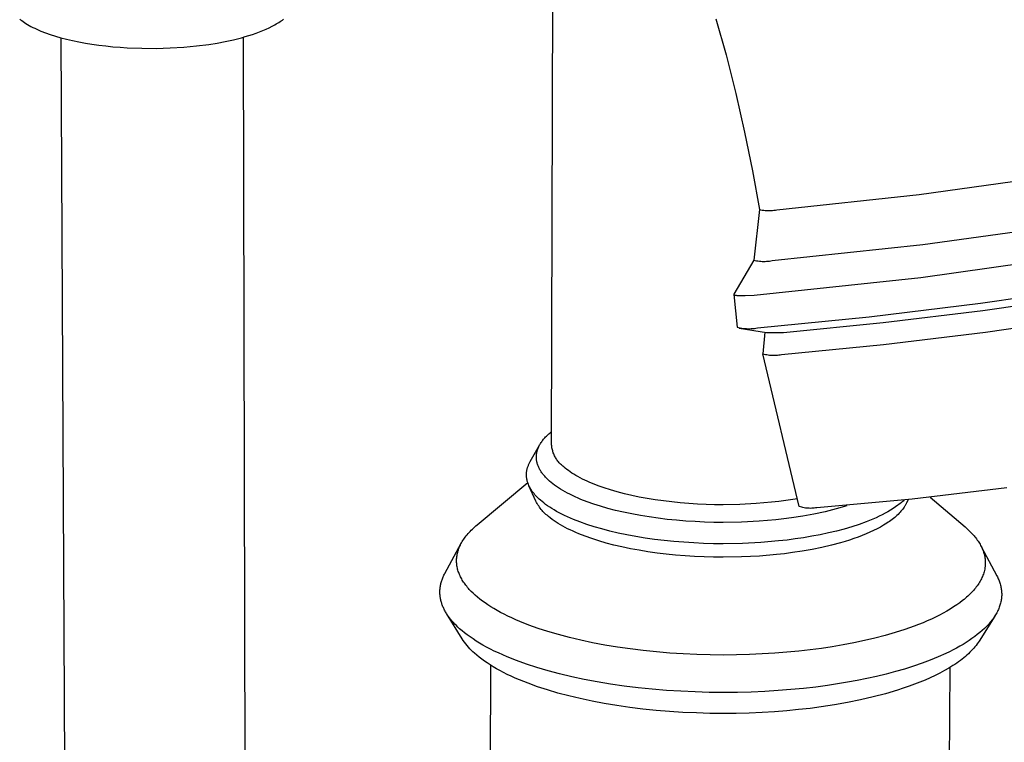
# Model space of a CAD drawing. Units: millimetres. Extents: x -434 to 401, y -957 to 1023.
# Drawn here: x -259 to -183, y -388 to -333 of the extents above; entities that cross this region are included whole.
import ezdxf

# ---------------------------------------------------------------- set-up
doc = ezdxf.new("R2010")
doc.units = ezdxf.units.MM
doc.header["$MEASUREMENT"] = 0
doc.layers.add('Default', color=7, linetype='Continuous', true_color=0x000000)

msp = doc.modelspace()

# ---------------------------------------------------------------- linework, layer by layer
at = {"layer": 'Default', "color": 7, "true_color": 0xffffff}
for p, q in [((-218.143, -365.534), (-218.037, -324.896)), ((-258.843, -332.952), (-258.786, -332.99)), ((-258.786, -332.99), (-258.689, -333.064)), ((-238.831, -333.076), (-238.745, -333.015)), ((-238.745, -333.015), (-238.663, -332.952)), ((-205.576, -332.921), (-204.795, -335.69)), ((-258.689, -333.064), (-258.585, -333.138)), ((-258.585, -333.138), (-258.476, -333.212)), ((-258.476, -333.212), (-258.361, -333.286)), ((-258.361, -333.286), (-258.239, -333.359)), ((-258.239, -333.359), (-258.112, -333.432)), ((-258.112, -333.432), (-257.978, -333.505)), ((-257.978, -333.505), (-257.838, -333.577)), ((-257.838, -333.577), (-257.692, -333.648)), ((-257.692, -333.648), (-257.54, -333.719)), ((-257.54, -333.719), (-257.382, -333.789)), ((-240.225, -333.818), (-239.979, -333.712)), ((-239.979, -333.712), (-239.744, -333.603)), ((-239.744, -333.603), (-239.52, -333.491)), ((-239.52, -333.491), (-239.307, -333.376)), ((-239.307, -333.376), (-239.206, -333.318)), ((-239.206, -333.318), (-239.107, -333.258)), ((-239.107, -333.258), (-239.012, -333.198)), ((-239.012, -333.198), (-238.92, -333.138)), ((-238.92, -333.138), (-238.831, -333.076)), ((-257.382, -333.789), (-257.217, -333.858)), ((-257.217, -333.858), (-256.87, -333.993)), ((-256.87, -333.993), (-256.499, -334.124)), ((-256.499, -334.124), (-256.104, -334.249)), ((-256.104, -334.249), (-255.687, -334.369)), ((-255.696, -334.367), (-255.192, -430.433)), ((-255.687, -334.369), (-255.249, -334.483)), ((-255.249, -334.483), (-254.791, -334.59)), ((-243.108, -334.657), (-242.487, -334.522)), ((-242.487, -334.522), (-241.882, -334.371)), ((-241.882, -334.371), (-241.588, -334.288)), ((-241.487, -430.384), (-241.711, -334.323)), ((-241.588, -334.288), (-241.3, -334.202)), ((-241.3, -334.202), (-241.019, -334.112)), ((-241.019, -334.112), (-240.746, -334.017)), ((-240.746, -334.017), (-240.481, -333.919)), ((-240.481, -333.919), (-240.225, -333.818)), ((-254.791, -334.59), (-254.314, -334.689)), ((-254.314, -334.689), (-253.82, -334.78)), ((-253.82, -334.78), (-253.31, -334.863)), ((-253.31, -334.863), (-252.788, -334.937)), ((-252.788, -334.937), (-252.255, -335.001)), ((-252.255, -335.001), (-251.713, -335.057)), ((-251.713, -335.057), (-251.164, -335.102)), ((-251.164, -335.102), (-250.611, -335.138)), ((-250.611, -335.138), (-249.5, -335.181)), ((-249.5, -335.181), (-248.399, -335.186)), ((-248.399, -335.186), (-247.323, -335.155)), ((-247.323, -335.155), (-246.287, -335.091)), ((-246.287, -335.091), (-245.302, -334.997)), ((-245.302, -334.997), (-244.378, -334.878)), ((-244.378, -334.878), (-243.74, -334.776)), ((-243.74, -334.776), (-243.108, -334.657)), ((-204.795, -335.69), (-204.047, -338.635)), ((-204.047, -338.635), (-203.372, -341.598)), ((-203.372, -341.598), (-202.772, -344.555)), ((-202.772, -344.555), (-202.241, -347.524)), ((-190.006, -346.363), (-179.149, -344.845)), ((-200.904, -347.545), (-190.006, -346.363)), ((-202.242, -347.524), (-202.672, -351.396)), ((-202.241, -347.524), (-202.131, -347.546)), ((-202.131, -347.546), (-202.021, -347.564)), ((-202.021, -347.564), (-201.909, -347.578)), ((-201.909, -347.578), (-201.798, -347.589)), ((-201.798, -347.589), (-201.686, -347.596)), ((-201.686, -347.596), (-201.574, -347.6)), ((-201.574, -347.6), (-201.462, -347.6)), ((-201.462, -347.6), (-201.35, -347.596)), ((-201.35, -347.596), (-201.238, -347.589)), ((-201.238, -347.589), (-201.126, -347.578)), ((-201.126, -347.578), (-201.015, -347.563)), ((-201.015, -347.563), (-200.904, -347.545)), ((-189.736, -350.205), (-178.259, -348.598)), ((-201.26, -351.436), (-189.736, -350.205)), ((-189.887, -352.726), (-177.179, -350.946)), ((-202.672, -351.392), (-204.202, -354.008)), ((-202.672, -351.396), (-202.565, -351.421)), ((-202.565, -351.421), (-202.458, -351.443)), ((-202.458, -351.443), (-202.35, -351.46)), ((-202.35, -351.46), (-202.241, -351.475)), ((-202.241, -351.475), (-202.132, -351.485)), ((-202.132, -351.485), (-202.023, -351.492)), ((-202.023, -351.492), (-201.913, -351.495)), ((-201.913, -351.495), (-201.804, -351.494)), ((-201.804, -351.494), (-201.694, -351.49)), ((-201.694, -351.49), (-201.585, -351.482)), ((-201.585, -351.482), (-201.476, -351.47)), ((-201.476, -351.47), (-201.368, -351.455)), ((-201.368, -351.455), (-201.26, -351.436)), ((-202.649, -354.074), (-189.887, -352.726)), ((-204.205, -354.016), (-204.206, -354.017)), ((-204.206, -354.017), (-204.206, -354.018)), ((-204.206, -354.018), (-204.206, -354.02)), ((-204.206, -354.02), (-204.206, -354.021)), ((-204.206, -354.021), (-204.206, -354.022)), ((-204.206, -354.022), (-204.206, -354.023)), ((-204.206, -354.023), (-204.206, -354.024)), ((-204.206, -354.024), (-204.206, -354.025)), ((-204.206, -354.025), (-204.206, -354.027)), ((-204.206, -354.026), (-203.948, -356.53)), ((-204.206, -354.027), (-204.206, -354.028)), ((-204.206, -354.028), (-204.206, -354.029)), ((-204.206, -354.029), (-204.206, -354.03)), ((-204.206, -354.03), (-204.205, -354.031)), ((-204.204, -354.013), (-204.205, -354.015)), ((-204.205, -354.015), (-204.205, -354.016)), ((-204.205, -354.031), (-204.205, -354.032)), ((-204.205, -354.032), (-204.204, -354.033)), ((-204.203, -354.011), (-204.204, -354.012)), ((-204.204, -354.012), (-204.204, -354.013)), ((-204.204, -354.033), (-204.204, -354.034)), ((-204.204, -354.034), (-204.203, -354.036)), ((-204.202, -354.01), (-204.203, -354.011)), ((-204.203, -354.036), (-204.203, -354.037)), ((-204.203, -354.037), (-204.202, -354.038)), ((-204.202, -354.008), (-204.202, -354.01)), ((-204.202, -354.038), (-204.201, -354.039)), ((-204.201, -354.039), (-204.2, -354.04)), ((-204.2, -354.04), (-204.2, -354.041)), ((-204.2, -354.041), (-204.199, -354.042)), ((-204.199, -354.042), (-204.198, -354.043)), ((-204.198, -354.043), (-204.197, -354.044)), ((-204.197, -354.044), (-204.195, -354.045)), ((-204.195, -354.045), (-204.194, -354.046)), ((-204.194, -354.046), (-204.193, -354.047)), ((-204.193, -354.047), (-204.192, -354.048)), ((-204.192, -354.048), (-204.19, -354.049)), ((-204.19, -354.049), (-204.189, -354.05)), ((-204.189, -354.05), (-204.188, -354.051)), ((-204.188, -354.051), (-204.186, -354.052)), ((-204.186, -354.052), (-204.184, -354.053)), ((-204.184, -354.053), (-204.183, -354.054)), ((-204.183, -354.054), (-204.181, -354.055)), ((-204.181, -354.055), (-204.178, -354.056)), ((-204.178, -354.056), (-204.174, -354.058)), ((-204.174, -354.058), (-204.17, -354.06)), ((-204.17, -354.06), (-204.166, -354.062)), ((-204.166, -354.062), (-204.161, -354.063)), ((-204.161, -354.063), (-204.157, -354.065)), ((-204.157, -354.065), (-204.152, -354.067)), ((-204.152, -354.067), (-204.147, -354.068)), ((-204.147, -354.068), (-204.141, -354.07)), ((-204.141, -354.07), (-204.13, -354.073)), ((-204.13, -354.073), (-204.118, -354.076)), ((-204.118, -354.076), (-204.104, -354.079)), ((-204.104, -354.079), (-204.09, -354.081)), ((-204.09, -354.081), (-204.075, -354.084)), ((-204.075, -354.084), (-204.043, -354.088)), ((-204.043, -354.088), (-204.007, -354.092)), ((-204.007, -354.092), (-203.968, -354.096)), ((-203.968, -354.096), (-203.925, -354.099)), ((-203.925, -354.099), (-203.83, -354.104)), ((-203.83, -354.104), (-203.723, -354.107)), ((-203.723, -354.107), (-203.603, -354.107)), ((-203.603, -354.107), (-203.327, -354.103)), ((-203.327, -354.103), (-202.649, -354.074)), ((-185.309, -354.703), (-176.809, -353.46)), ((-193.835, -355.745), (-185.309, -354.703)), ((-185.155, -355.254), (-177.563, -354.144)), ((-192.771, -356.185), (-185.155, -355.254)), ((-202.383, -356.588), (-193.835, -355.745)), ((-200.407, -356.936), (-192.771, -356.185)), ((-184.947, -356.916), (-177.184, -355.78)), ((-203.948, -356.53), (-203.83, -356.559)), ((-203.83, -356.559), (-203.711, -356.584)), ((-203.795, -356.595), (-201.687, -356.938)), ((-203.711, -356.584), (-203.591, -356.605)), ((-203.591, -356.605), (-203.471, -356.622)), ((-203.471, -356.622), (-203.35, -356.634)), ((-203.35, -356.634), (-203.229, -356.643)), ((-203.229, -356.643), (-203.108, -356.648)), ((-203.108, -356.648), (-202.986, -356.648)), ((-202.986, -356.648), (-202.865, -356.644)), ((-202.865, -356.644), (-202.744, -356.636)), ((-202.744, -356.636), (-202.623, -356.624)), ((-202.623, -356.624), (-202.503, -356.608)), ((-202.503, -356.608), (-202.383, -356.588)), ((-201.816, -356.917), (-201.98, -358.561)), ((-201.687, -356.938), (-200.407, -356.936)), ((-192.735, -357.865), (-184.947, -356.916)), ((-200.544, -358.626), (-192.735, -357.865)), ((-201.98, -358.561), (-201.88, -358.589)), ((-199.192, -370.267), (-201.978, -358.574)), ((-201.88, -358.589), (-201.779, -358.613)), ((-201.779, -358.613), (-201.677, -358.634)), ((-201.677, -358.634), (-201.575, -358.651)), ((-200.646, -358.645), (-200.544, -358.626)), ((-201.575, -358.651), (-201.472, -358.664)), ((-201.472, -358.664), (-201.369, -358.674)), ((-201.369, -358.674), (-201.266, -358.681)), ((-201.266, -358.681), (-201.162, -358.684)), ((-201.162, -358.684), (-201.058, -358.683)), ((-201.058, -358.683), (-200.955, -358.679)), ((-200.955, -358.679), (-200.851, -358.671)), ((-200.851, -358.671), (-200.748, -358.659)), ((-200.748, -358.659), (-200.646, -358.645)), ((-218.349, -364.693), (-218.282, -364.633)), ((-218.282, -364.633), (-218.212, -364.574)), ((-218.212, -364.574), (-218.14, -364.515)), ((-218.982, -365.425), (-218.942, -365.363)), ((-218.942, -365.363), (-218.899, -365.301)), ((-218.899, -365.301), (-218.855, -365.239)), ((-218.855, -365.239), (-218.808, -365.177)), ((-218.808, -365.177), (-218.759, -365.116)), ((-218.759, -365.116), (-218.707, -365.055)), ((-218.707, -365.055), (-218.653, -364.994)), ((-218.653, -364.994), (-218.597, -364.933)), ((-218.597, -364.933), (-218.538, -364.873)), ((-218.538, -364.873), (-218.477, -364.812)), ((-218.477, -364.812), (-218.414, -364.752)), ((-218.414, -364.752), (-218.349, -364.693)), ((-219.779, -366.822), (-219.063, -365.562)), ((-219.28, -366.173), (-219.274, -366.141)), ((-219.274, -366.141), (-219.268, -366.11)), ((-219.268, -366.11), (-219.253, -366.048)), ((-219.253, -366.048), (-219.237, -365.986)), ((-219.237, -365.986), (-219.218, -365.923)), ((-219.218, -365.923), (-219.196, -365.861)), ((-219.196, -365.861), (-219.173, -365.798)), ((-219.173, -365.798), (-219.147, -365.736)), ((-219.147, -365.736), (-219.118, -365.673)), ((-219.118, -365.673), (-219.088, -365.611)), ((-219.088, -365.611), (-219.055, -365.549)), ((-219.055, -365.549), (-219.019, -365.487)), ((-219.019, -365.487), (-218.982, -365.425)), ((-218.135, -365.614), (-218.143, -365.534)), ((-218.125, -365.693), (-218.135, -365.614)), ((-218.113, -365.772), (-218.125, -365.693)), ((-218.098, -365.85), (-218.113, -365.772)), ((-218.08, -365.928), (-218.098, -365.85)), ((-218.059, -366.005), (-218.08, -365.928)), ((-218.036, -366.081), (-218.059, -366.005)), ((-218.01, -366.156), (-218.036, -366.081)), ((-217.981, -366.231), (-218.01, -366.156)), ((-219.856, -366.968), (-219.831, -366.919)), ((-219.831, -366.919), (-219.806, -366.87)), ((-219.806, -366.87), (-219.779, -366.822)), ((-219.307, -366.452), (-219.306, -366.421)), ((-219.307, -366.483), (-219.307, -366.452)), ((-219.306, -366.513), (-219.307, -366.483)), ((-219.306, -366.421), (-219.305, -366.39)), ((-219.305, -366.544), (-219.306, -366.513)), ((-219.305, -366.39), (-219.303, -366.359)), ((-219.304, -366.575), (-219.305, -366.544)), ((-219.302, -366.606), (-219.304, -366.575)), ((-219.303, -366.359), (-219.3, -366.328)), ((-219.299, -366.636), (-219.302, -366.606)), ((-219.3, -366.328), (-219.297, -366.297)), ((-219.296, -366.667), (-219.299, -366.636)), ((-219.297, -366.297), (-219.294, -366.266)), ((-219.288, -366.728), (-219.296, -366.667)), ((-219.294, -366.266), (-219.29, -366.235)), ((-219.29, -366.235), (-219.285, -366.204)), ((-219.279, -366.789), (-219.288, -366.728)), ((-219.285, -366.204), (-219.28, -366.173)), ((-219.266, -366.85), (-219.279, -366.789)), ((-219.252, -366.91), (-219.266, -366.85)), ((-219.236, -366.97), (-219.252, -366.91)), ((-217.95, -366.304), (-217.981, -366.231)), ((-217.916, -366.377), (-217.95, -366.304)), ((-217.88, -366.448), (-217.916, -366.377)), ((-217.842, -366.518), (-217.88, -366.448)), ((-217.801, -366.586), (-217.842, -366.518)), ((-217.758, -366.653), (-217.801, -366.586)), ((-217.712, -366.719), (-217.758, -366.653)), ((-217.665, -366.783), (-217.712, -366.719)), ((-217.615, -366.845), (-217.665, -366.783)), ((-217.563, -366.906), (-217.615, -366.845)), ((-217.509, -366.964), (-217.563, -366.906)), ((-220.059, -367.7), (-220.055, -367.651)), ((-220.055, -367.651), (-220.049, -367.603)), ((-220.049, -367.603), (-220.042, -367.554)), ((-220.042, -367.554), (-220.034, -367.505)), ((-220.034, -367.505), (-220.024, -367.457)), ((-220.024, -367.457), (-220.014, -367.408)), ((-220.014, -367.408), (-220.001, -367.359)), ((-220.001, -367.359), (-219.988, -367.31)), ((-219.988, -367.31), (-219.973, -367.261)), ((-219.973, -367.261), (-219.957, -367.212)), ((-219.957, -367.212), (-219.939, -367.163)), ((-219.939, -367.163), (-219.92, -367.115)), ((-219.92, -367.115), (-219.9, -367.066)), ((-219.9, -367.066), (-219.879, -367.017)), ((-219.879, -367.017), (-219.856, -366.968)), ((-219.218, -367.03), (-219.236, -366.97)), ((-219.198, -367.09), (-219.218, -367.03)), ((-219.175, -367.15), (-219.198, -367.09)), ((-219.151, -367.209), (-219.175, -367.15)), ((-219.125, -367.268), (-219.151, -367.209)), ((-219.097, -367.326), (-219.125, -367.268)), ((-219.067, -367.384), (-219.097, -367.326)), ((-219.035, -367.442), (-219.067, -367.384)), ((-219.001, -367.5), (-219.035, -367.442)), ((-218.966, -367.557), (-219.001, -367.5)), ((-218.928, -367.614), (-218.966, -367.557)), ((-218.889, -367.67), (-218.928, -367.614)), ((-218.848, -367.727), (-218.889, -367.67)), ((-217.453, -367.021), (-217.509, -366.964)), ((-217.395, -367.076), (-217.453, -367.021)), ((-217.335, -367.129), (-217.395, -367.076)), ((-217.274, -367.18), (-217.335, -367.129)), ((-217.21, -367.228), (-217.274, -367.18)), ((-217.1, -367.322), (-217.21, -367.228)), ((-216.982, -367.416), (-217.1, -367.322)), ((-216.857, -367.509), (-216.982, -367.416)), ((-216.726, -367.603), (-216.857, -367.509)), ((-216.587, -367.696), (-216.726, -367.603)), ((-223.831, -371.655), (-219.968, -368.428)), ((-220.064, -367.797), (-220.062, -367.748)), ((-220.064, -367.845), (-220.064, -367.797)), ((-220.063, -367.894), (-220.064, -367.845)), ((-220.061, -367.942), (-220.063, -367.894)), ((-220.062, -367.748), (-220.059, -367.7)), ((-220.057, -367.99), (-220.061, -367.942)), ((-220.053, -368.038), (-220.057, -367.99)), ((-220.047, -368.086), (-220.053, -368.038)), ((-220.04, -368.133), (-220.047, -368.086)), ((-220.031, -368.181), (-220.04, -368.133)), ((-220.022, -368.228), (-220.031, -368.181)), ((-220.011, -368.276), (-220.022, -368.228)), ((-219.999, -368.323), (-220.011, -368.276)), ((-219.986, -368.37), (-219.999, -368.323)), ((-219.971, -368.417), (-219.986, -368.37)), ((-219.956, -368.464), (-219.971, -368.417)), ((-218.806, -367.782), (-218.848, -367.727)), ((-218.762, -367.838), (-218.806, -367.782)), ((-218.716, -367.893), (-218.762, -367.838)), ((-218.668, -367.947), (-218.716, -367.893)), ((-218.619, -368.001), (-218.668, -367.947)), ((-218.569, -368.055), (-218.619, -368.001)), ((-218.517, -368.108), (-218.569, -368.055)), ((-218.463, -368.161), (-218.517, -368.108)), ((-218.408, -368.214), (-218.463, -368.161)), ((-218.294, -368.317), (-218.408, -368.214)), ((-218.174, -368.42), (-218.294, -368.317)), ((-218.046, -368.522), (-218.174, -368.42)), ((-216.44, -367.788), (-216.587, -367.696)), ((-216.287, -367.881), (-216.44, -367.788)), ((-216.125, -367.972), (-216.287, -367.881)), ((-215.957, -368.063), (-216.125, -367.972)), ((-215.781, -368.154), (-215.957, -368.063)), ((-215.598, -368.243), (-215.781, -368.154)), ((-215.407, -368.332), (-215.598, -368.243)), ((-215.209, -368.419), (-215.407, -368.332)), ((-215.004, -368.505), (-215.209, -368.419)), ((-219.939, -368.511), (-219.956, -368.464)), ((-219.921, -368.557), (-219.939, -368.511)), ((-219.902, -368.603), (-219.921, -368.557)), ((-219.882, -368.65), (-219.902, -368.603)), ((-219.86, -368.695), (-219.882, -368.65)), ((-219.339, -369.849), (-219.871, -368.674)), ((-219.838, -368.741), (-219.86, -368.695)), ((-219.815, -368.787), (-219.838, -368.741)), ((-219.79, -368.832), (-219.815, -368.787)), ((-219.764, -368.878), (-219.79, -368.832)), ((-219.738, -368.923), (-219.764, -368.878)), ((-219.71, -368.967), (-219.738, -368.923)), ((-219.681, -369.012), (-219.71, -368.967)), ((-219.651, -369.056), (-219.681, -369.012)), ((-219.62, -369.101), (-219.651, -369.056)), ((-219.556, -369.188), (-219.62, -369.101)), ((-217.91, -368.624), (-218.046, -368.522)), ((-217.767, -368.726), (-217.91, -368.624)), ((-217.615, -368.827), (-217.767, -368.726)), ((-217.456, -368.928), (-217.615, -368.827)), ((-217.289, -369.029), (-217.456, -368.928)), ((-217.113, -369.129), (-217.289, -369.029)), ((-216.93, -369.228), (-217.113, -369.129)), ((-214.572, -368.674), (-215.004, -368.505)), ((-214.112, -368.837), (-214.572, -368.674)), ((-213.625, -368.993), (-214.112, -368.837)), ((-213.112, -369.141), (-213.625, -368.993)), ((-212.574, -369.281), (-213.112, -369.141)), ((-183.299, -368.827), (-190.561, -369.693)), ((-219.487, -369.275), (-219.556, -369.188)), ((-219.415, -369.361), (-219.487, -369.275)), ((-219.338, -369.446), (-219.415, -369.361)), ((-219.291, -369.944), (-219.339, -369.849)), ((-219.259, -369.53), (-219.338, -369.446)), ((-219.176, -369.613), (-219.259, -369.53)), ((-219.089, -369.695), (-219.176, -369.613)), ((-218.999, -369.776), (-219.089, -369.695)), ((-218.873, -369.884), (-218.999, -369.776)), ((-218.738, -369.991), (-218.873, -369.884)), ((-216.738, -369.327), (-216.93, -369.228)), ((-216.539, -369.425), (-216.738, -369.327)), ((-216.331, -369.521), (-216.539, -369.425)), ((-216.116, -369.617), (-216.331, -369.521)), ((-215.892, -369.711), (-216.116, -369.617)), ((-215.422, -369.895), (-215.892, -369.711)), ((-214.921, -370.072), (-215.422, -369.895)), ((-212.014, -369.412), (-212.574, -369.281)), ((-211.433, -369.533), (-212.014, -369.412)), ((-210.834, -369.644), (-211.433, -369.533)), ((-210.218, -369.745), (-210.834, -369.644)), ((-209.588, -369.834), (-210.218, -369.745)), ((-208.947, -369.911), (-209.588, -369.834)), ((-208.298, -369.977), (-208.947, -369.911)), ((-200.755, -369.877), (-201.318, -369.94)), ((-200.21, -369.807), (-200.755, -369.877)), ((-199.334, -369.671), (-200.21, -369.807)), ((-190.561, -369.693), (-197.845, -370.357)), ((-191.322, -369.906), (-191.399, -369.971)), ((-191.248, -369.841), (-191.322, -369.906)), ((-191.176, -369.775), (-191.248, -369.841)), ((-190.868, -369.741), (-190.979, -369.979)), ((-189.18, -369.547), (-186.504, -371.827)), ((-219.239, -370.038), (-219.291, -369.944)), ((-219.185, -370.129), (-219.239, -370.038)), ((-219.127, -370.219), (-219.185, -370.129)), ((-219.067, -370.307), (-219.127, -370.219)), ((-219.004, -370.393), (-219.067, -370.307)), ((-218.938, -370.477), (-219.004, -370.393)), ((-218.87, -370.559), (-218.938, -370.477)), ((-218.799, -370.638), (-218.87, -370.559)), ((-218.725, -370.715), (-218.799, -370.638)), ((-218.595, -370.099), (-218.738, -369.991)), ((-218.444, -370.207), (-218.595, -370.099)), ((-218.285, -370.314), (-218.444, -370.207)), ((-218.117, -370.42), (-218.285, -370.314)), ((-217.941, -370.527), (-218.117, -370.42)), ((-217.756, -370.632), (-217.941, -370.527)), ((-217.563, -370.737), (-217.756, -370.632)), ((-214.39, -370.242), (-214.921, -370.072)), ((-213.831, -370.404), (-214.39, -370.242)), ((-213.246, -370.557), (-213.831, -370.404)), ((-212.635, -370.7), (-213.246, -370.557)), ((-207.642, -370.03), (-208.298, -369.977)), ((-206.984, -370.072), (-207.642, -370.03)), ((-206.324, -370.101), (-206.984, -370.072)), ((-205.667, -370.119), (-206.324, -370.101)), ((-205.015, -370.125), (-205.667, -370.119)), ((-203.733, -370.104), (-205.015, -370.125)), ((-202.496, -370.041), (-203.733, -370.104)), ((-201.318, -369.94), (-202.496, -370.041)), ((-199.099, -370.295), (-199.192, -370.267)), ((-199.005, -370.32), (-199.099, -370.295)), ((-198.91, -370.342), (-199.005, -370.32)), ((-198.814, -370.36), (-198.91, -370.342)), ((-198.718, -370.375), (-198.814, -370.36)), ((-198.621, -370.386), (-198.718, -370.375)), ((-198.524, -370.394), (-198.621, -370.386)), ((-198.427, -370.399), (-198.524, -370.394)), ((-198.329, -370.4), (-198.427, -370.399)), ((-198.232, -370.398), (-198.329, -370.4)), ((-198.135, -370.393), (-198.232, -370.398)), ((-198.038, -370.384), (-198.135, -370.393)), ((-197.215, -370.661), (-198.062, -370.846)), ((-197.941, -370.372), (-198.038, -370.384)), ((-197.845, -370.357), (-197.941, -370.372)), ((-196.374, -370.448), (-197.215, -370.661)), ((-195.54, -370.207), (-196.374, -370.448)), ((-192.407, -370.657), (-192.62, -370.775)), ((-192.203, -370.537), (-192.407, -370.657)), ((-192.007, -370.414), (-192.203, -370.537)), ((-191.821, -370.29), (-192.007, -370.414)), ((-191.645, -370.164), (-191.821, -370.29)), ((-191.561, -370.1), (-191.645, -370.164)), ((-191.479, -370.036), (-191.561, -370.1)), ((-191.399, -369.971), (-191.479, -370.036)), ((-191.405, -370.624), (-191.476, -370.703)), ((-191.338, -370.544), (-191.405, -370.624)), ((-191.275, -370.464), (-191.338, -370.544)), ((-191.216, -370.384), (-191.275, -370.464)), ((-191.161, -370.303), (-191.216, -370.384)), ((-191.135, -370.263), (-191.161, -370.303)), ((-191.11, -370.223), (-191.135, -370.263)), ((-191.085, -370.182), (-191.11, -370.223)), ((-191.062, -370.142), (-191.085, -370.182)), ((-191.04, -370.101), (-191.062, -370.142)), ((-191.019, -370.061), (-191.04, -370.101)), ((-190.998, -370.02), (-191.019, -370.061)), ((-190.979, -369.979), (-190.998, -370.02)), ((-218.649, -370.79), (-218.725, -370.715)), ((-218.571, -370.862), (-218.649, -370.79)), ((-218.49, -370.931), (-218.571, -370.862)), ((-218.368, -371.035), (-218.49, -370.931)), ((-218.239, -371.139), (-218.368, -371.035)), ((-218.101, -371.243), (-218.239, -371.139)), ((-217.956, -371.347), (-218.101, -371.243)), ((-217.802, -371.45), (-217.956, -371.347)), ((-217.362, -370.841), (-217.563, -370.737)), ((-217.152, -370.944), (-217.362, -370.841)), ((-216.933, -371.046), (-217.152, -370.944)), ((-216.706, -371.147), (-216.933, -371.046)), ((-216.471, -371.246), (-216.706, -371.147)), ((-215.976, -371.44), (-216.471, -371.246)), ((-215.448, -371.627), (-215.976, -371.44)), ((-212.003, -370.832), (-212.635, -370.7)), ((-211.349, -370.954), (-212.003, -370.832)), ((-210.678, -371.063), (-211.349, -370.954)), ((-209.992, -371.16), (-210.678, -371.063)), ((-209.294, -371.245), (-209.992, -371.16)), ((-208.586, -371.316), (-209.294, -371.245)), ((-207.872, -371.375), (-208.586, -371.316)), ((-207.154, -371.42), (-207.872, -371.375)), ((-206.436, -371.453), (-207.154, -371.42)), ((-202.264, -371.387), (-203.612, -371.455)), ((-200.98, -371.277), (-202.264, -371.387)), ((-200.367, -371.208), (-200.98, -371.277)), ((-199.774, -371.131), (-200.367, -371.208)), ((-198.916, -371.003), (-199.774, -371.131)), ((-198.062, -370.846), (-198.916, -371.003)), ((-194.068, -371.431), (-194.607, -371.627)), ((-193.808, -371.328), (-194.068, -371.431)), ((-193.556, -371.223), (-193.808, -371.328)), ((-193.31, -371.115), (-193.556, -371.223)), ((-193.072, -371.004), (-193.31, -371.115)), ((-192.842, -370.891), (-193.072, -371.004)), ((-192.62, -370.775), (-192.842, -370.891)), ((-192.28, -371.397), (-192.388, -371.471)), ((-192.176, -371.322), (-192.28, -371.397)), ((-192.076, -371.246), (-192.176, -371.322)), ((-191.979, -371.17), (-192.076, -371.246)), ((-191.886, -371.094), (-191.979, -371.17)), ((-191.796, -371.017), (-191.886, -371.094)), ((-191.711, -370.939), (-191.796, -371.017)), ((-191.629, -370.861), (-191.711, -370.939)), ((-191.55, -370.782), (-191.629, -370.861)), ((-191.476, -370.703), (-191.55, -370.782)), ((-224.455, -372.249), (-224.376, -372.163)), ((-224.376, -372.163), (-224.293, -372.077)), ((-224.293, -372.077), (-224.206, -371.992)), ((-224.206, -371.992), (-224.117, -371.907)), ((-224.117, -371.907), (-224.025, -371.823)), ((-224.025, -371.823), (-223.93, -371.738)), ((-223.93, -371.738), (-223.831, -371.655)), ((-217.641, -371.553), (-217.802, -371.45)), ((-217.471, -371.655), (-217.641, -371.553)), ((-217.293, -371.757), (-217.471, -371.655)), ((-217.107, -371.858), (-217.293, -371.757)), ((-216.913, -371.959), (-217.107, -371.858)), ((-216.711, -372.058), (-216.913, -371.959)), ((-216.501, -372.156), (-216.711, -372.058)), ((-216.282, -372.253), (-216.501, -372.156)), ((-214.889, -371.807), (-215.448, -371.627)), ((-214.301, -371.978), (-214.889, -371.807)), ((-213.684, -372.139), (-214.301, -371.978)), ((-213.042, -372.29), (-213.684, -372.139)), ((-205.72, -371.472), (-206.436, -371.453)), ((-205.009, -371.479), (-205.72, -371.472)), ((-203.612, -371.455), (-205.009, -371.479)), ((-196.35, -372.142), (-196.963, -372.288)), ((-195.751, -371.983), (-196.35, -372.142)), ((-195.169, -371.811), (-195.751, -371.983)), ((-194.607, -371.627), (-195.169, -371.811)), ((-193.504, -372.104), (-193.785, -372.235)), ((-193.234, -371.969), (-193.504, -372.104)), ((-192.976, -371.831), (-193.234, -371.969)), ((-192.731, -371.689), (-192.976, -371.831)), ((-192.613, -371.617), (-192.731, -371.689)), ((-192.499, -371.544), (-192.613, -371.617)), ((-192.388, -371.471), (-192.499, -371.544)), ((-186.504, -371.827), (-186.337, -371.974)), ((-186.337, -371.974), (-186.178, -372.123)), ((-186.178, -372.123), (-186.101, -372.199)), ((-225.03, -373.035), (-224.979, -372.947)), ((-224.979, -372.947), (-224.925, -372.859)), ((-224.925, -372.859), (-224.867, -372.772)), ((-224.867, -372.772), (-224.807, -372.684)), ((-224.807, -372.684), (-224.743, -372.596)), ((-224.743, -372.596), (-224.676, -372.509)), ((-224.676, -372.509), (-224.605, -372.422)), ((-224.605, -372.422), (-224.532, -372.336)), ((-224.532, -372.336), (-224.455, -372.249)), ((-216.056, -372.349), (-216.282, -372.253)), ((-215.579, -372.536), (-216.056, -372.349)), ((-215.071, -372.717), (-215.579, -372.536)), ((-214.533, -372.89), (-215.071, -372.717)), ((-213.966, -373.054), (-214.533, -372.89)), ((-212.375, -372.43), (-213.042, -372.29)), ((-211.687, -372.558), (-212.375, -372.43)), ((-210.981, -372.673), (-211.687, -372.558)), ((-210.258, -372.776), (-210.981, -372.673)), ((-209.522, -372.865), (-210.258, -372.776)), ((-208.777, -372.94), (-209.522, -372.865)), ((-208.025, -373.002), (-208.777, -372.94)), ((-200.766, -372.898), (-202.118, -373.015)), ((-200.12, -372.826), (-200.766, -372.898)), ((-199.495, -372.744), (-200.12, -372.826)), ((-198.855, -372.649), (-199.495, -372.744)), ((-198.218, -372.541), (-198.855, -372.649)), ((-197.586, -372.421), (-198.218, -372.541)), ((-196.963, -372.288), (-197.586, -372.421)), ((-195.682, -372.935), (-196.027, -373.036)), ((-195.345, -372.829), (-195.682, -372.935)), ((-195.015, -372.719), (-195.345, -372.829)), ((-194.693, -372.604), (-195.015, -372.719)), ((-194.381, -372.485), (-194.693, -372.604)), ((-194.078, -372.362), (-194.381, -372.485)), ((-193.785, -372.235), (-194.078, -372.362)), ((-186.101, -372.199), (-186.026, -372.275)), ((-186.026, -372.275), (-185.954, -372.352)), ((-185.954, -372.352), (-185.883, -372.43)), ((-185.883, -372.43), (-185.815, -372.508)), ((-185.815, -372.508), (-185.749, -372.587)), ((-185.749, -372.587), (-185.686, -372.667)), ((-185.686, -372.667), (-185.625, -372.747)), ((-185.625, -372.747), (-185.566, -372.827)), ((-185.566, -372.827), (-185.51, -372.908)), ((-185.51, -372.908), (-185.456, -372.99)), ((-226.304, -375.376), (-225.052, -373.076)), ((-225.322, -373.743), (-225.297, -373.655)), ((-225.297, -373.655), (-225.268, -373.566)), ((-225.268, -373.566), (-225.237, -373.478)), ((-225.237, -373.478), (-225.202, -373.389)), ((-225.202, -373.389), (-225.164, -373.301)), ((-225.164, -373.301), (-225.122, -373.212)), ((-225.122, -373.212), (-225.078, -373.124)), ((-225.078, -373.124), (-225.03, -373.035)), ((-213.372, -373.21), (-213.966, -373.054)), ((-212.754, -373.355), (-213.372, -373.21)), ((-212.112, -373.49), (-212.754, -373.355)), ((-211.45, -373.613), (-212.112, -373.49)), ((-210.769, -373.725), (-211.45, -373.613)), ((-207.269, -373.05), (-208.025, -373.002)), ((-206.512, -373.084), (-207.269, -373.05)), ((-205.758, -373.105), (-206.512, -373.084)), ((-205.009, -373.112), (-205.758, -373.105)), ((-203.538, -373.087), (-205.009, -373.112)), ((-202.118, -373.015), (-203.538, -373.087)), ((-198.957, -373.679), (-199.713, -373.793)), ((-198.205, -373.546), (-198.957, -373.679)), ((-197.463, -373.395), (-198.205, -373.546)), ((-196.735, -373.225), (-197.463, -373.395)), ((-196.027, -373.036), (-196.735, -373.225)), ((-185.456, -372.99), (-185.404, -373.072)), ((-185.404, -373.072), (-185.356, -373.154)), ((-185.356, -373.154), (-185.309, -373.238)), ((-185.309, -373.238), (-185.266, -373.321)), ((-185.266, -373.319), (-184.07, -375.571)), ((-185.266, -373.321), (-185.225, -373.405)), ((-185.225, -373.405), (-185.187, -373.49)), ((-185.187, -373.49), (-185.151, -373.575)), ((-185.151, -373.575), (-185.119, -373.66)), ((-185.119, -373.66), (-185.089, -373.746)), ((-225.411, -374.36), (-225.408, -374.273)), ((-225.411, -374.448), (-225.411, -374.36)), ((-225.409, -374.535), (-225.411, -374.448)), ((-225.408, -374.273), (-225.401, -374.185)), ((-225.401, -374.185), (-225.392, -374.097)), ((-225.392, -374.097), (-225.379, -374.008)), ((-225.379, -374.008), (-225.363, -373.92)), ((-225.363, -373.92), (-225.344, -373.832)), ((-225.344, -373.832), (-225.322, -373.743)), ((-210.074, -373.823), (-210.769, -373.725)), ((-209.366, -373.909), (-210.074, -373.823)), ((-208.648, -373.982), (-209.366, -373.909)), ((-207.924, -374.042), (-208.648, -373.982)), ((-207.196, -374.088), (-207.924, -374.042)), ((-206.468, -374.121), (-207.196, -374.088)), ((-205.742, -374.141), (-206.468, -374.121)), ((-205.021, -374.147), (-205.742, -374.141)), ((-203.604, -374.124), (-205.021, -374.147)), ((-202.238, -374.054), (-203.604, -374.124)), ((-200.936, -373.942), (-202.238, -374.054)), ((-200.314, -373.872), (-200.936, -373.942)), ((-199.713, -373.793), (-200.314, -373.872)), ((-185.089, -373.746), (-185.062, -373.832)), ((-185.062, -373.832), (-185.038, -373.919)), ((-185.038, -373.919), (-185.017, -374.006)), ((-185.017, -374.006), (-184.998, -374.093)), ((-184.998, -374.093), (-184.983, -374.18)), ((-184.983, -374.18), (-184.971, -374.268)), ((-184.971, -374.268), (-184.962, -374.356)), ((-184.962, -374.356), (-184.959, -374.401)), ((-184.959, -374.401), (-184.956, -374.445)), ((-184.956, -374.445), (-184.954, -374.489)), ((-225.403, -374.622), (-225.409, -374.535)), ((-225.394, -374.709), (-225.403, -374.622)), ((-225.382, -374.796), (-225.394, -374.709)), ((-225.368, -374.882), (-225.382, -374.796)), ((-225.35, -374.968), (-225.368, -374.882)), ((-225.33, -375.054), (-225.35, -374.968)), ((-225.307, -375.139), (-225.33, -375.054)), ((-225.28, -375.224), (-225.307, -375.139)), ((-185.021, -375.159), (-185.044, -375.249)), ((-185.002, -375.069), (-185.021, -375.159)), ((-184.986, -374.98), (-185.002, -375.069)), ((-184.979, -374.935), (-184.986, -374.98)), ((-184.973, -374.89), (-184.979, -374.935)), ((-184.967, -374.845), (-184.973, -374.89)), ((-184.963, -374.801), (-184.967, -374.845)), ((-184.959, -374.756), (-184.963, -374.801)), ((-184.956, -374.711), (-184.959, -374.756)), ((-184.954, -374.667), (-184.956, -374.711)), ((-184.954, -374.489), (-184.953, -374.533)), ((-184.953, -374.622), (-184.954, -374.667)), ((-184.953, -374.533), (-184.953, -374.578)), ((-184.953, -374.578), (-184.953, -374.622)), ((-226.57, -376.006), (-226.548, -375.936)), ((-226.548, -375.936), (-226.524, -375.866)), ((-226.524, -375.866), (-226.498, -375.796)), ((-226.498, -375.796), (-226.47, -375.726)), ((-226.47, -375.726), (-226.441, -375.656)), ((-226.441, -375.656), (-226.409, -375.586)), ((-226.409, -375.586), (-226.376, -375.515)), ((-226.376, -375.515), (-226.341, -375.445)), ((-226.341, -375.445), (-226.304, -375.376)), ((-225.252, -375.309), (-225.28, -375.224)), ((-225.22, -375.393), (-225.252, -375.309)), ((-225.186, -375.477), (-225.22, -375.393)), ((-225.149, -375.561), (-225.186, -375.477)), ((-225.109, -375.644), (-225.149, -375.561)), ((-225.066, -375.726), (-225.109, -375.644)), ((-225.022, -375.808), (-225.066, -375.726)), ((-224.974, -375.89), (-225.022, -375.808)), ((-224.924, -375.971), (-224.974, -375.89)), ((-185.295, -375.879), (-185.344, -375.968)), ((-185.249, -375.789), (-185.295, -375.879)), ((-185.207, -375.699), (-185.249, -375.789)), ((-185.167, -375.609), (-185.207, -375.699)), ((-185.132, -375.519), (-185.167, -375.609)), ((-185.099, -375.429), (-185.132, -375.519)), ((-185.07, -375.339), (-185.099, -375.429)), ((-185.044, -375.249), (-185.07, -375.339)), ((-184.07, -375.571), (-184.031, -375.647)), ((-184.031, -375.647), (-183.993, -375.724)), ((-183.993, -375.724), (-183.958, -375.801)), ((-183.958, -375.801), (-183.925, -375.879)), ((-183.925, -375.879), (-183.894, -375.957)), ((-183.894, -375.957), (-183.865, -376.035)), ((-226.69, -376.775), (-226.688, -376.705)), ((-226.688, -376.705), (-226.684, -376.636)), ((-226.684, -376.636), (-226.679, -376.566)), ((-226.679, -376.566), (-226.672, -376.496)), ((-226.672, -376.496), (-226.663, -376.427)), ((-226.663, -376.427), (-226.652, -376.357)), ((-226.652, -376.357), (-226.639, -376.287)), ((-226.639, -376.287), (-226.625, -376.217)), ((-226.625, -376.217), (-226.608, -376.147)), ((-226.608, -376.147), (-226.59, -376.076)), ((-226.59, -376.076), (-226.57, -376.006)), ((-224.872, -376.052), (-224.924, -375.971)), ((-224.817, -376.132), (-224.872, -376.052)), ((-224.76, -376.212), (-224.817, -376.132)), ((-224.7, -376.291), (-224.76, -376.212)), ((-224.638, -376.37), (-224.7, -376.291)), ((-224.574, -376.448), (-224.638, -376.37)), ((-224.508, -376.525), (-224.574, -376.448)), ((-224.439, -376.602), (-224.508, -376.525)), ((-224.368, -376.678), (-224.439, -376.602)), ((-224.296, -376.754), (-224.368, -376.678)), ((-185.858, -376.68), (-185.937, -376.768)), ((-185.782, -376.592), (-185.858, -376.68)), ((-185.71, -376.503), (-185.782, -376.592)), ((-185.64, -376.415), (-185.71, -376.503)), ((-185.574, -376.326), (-185.64, -376.415)), ((-185.512, -376.237), (-185.574, -376.326)), ((-185.453, -376.147), (-185.512, -376.237)), ((-185.397, -376.058), (-185.453, -376.147)), ((-185.344, -375.968), (-185.397, -376.058)), ((-183.865, -376.035), (-183.839, -376.113)), ((-183.839, -376.113), (-183.815, -376.192)), ((-183.815, -376.192), (-183.792, -376.271)), ((-183.792, -376.271), (-183.773, -376.351)), ((-183.773, -376.351), (-183.755, -376.43)), ((-183.755, -376.43), (-183.74, -376.51)), ((-183.74, -376.51), (-183.727, -376.59)), ((-183.727, -376.59), (-183.717, -376.671)), ((-183.717, -376.671), (-183.709, -376.751)), ((-226.69, -376.844), (-226.69, -376.775)), ((-226.688, -376.913), (-226.69, -376.844)), ((-226.684, -376.983), (-226.688, -376.913)), ((-226.679, -377.051), (-226.684, -376.983)), ((-226.672, -377.12), (-226.679, -377.051)), ((-226.663, -377.189), (-226.672, -377.12)), ((-226.652, -377.257), (-226.663, -377.189)), ((-226.64, -377.326), (-226.652, -377.257)), ((-226.626, -377.394), (-226.64, -377.326)), ((-226.61, -377.462), (-226.626, -377.394)), ((-226.593, -377.53), (-226.61, -377.462)), ((-224.144, -376.904), (-224.296, -376.754)), ((-223.984, -377.051), (-224.144, -376.904)), ((-223.813, -377.199), (-223.984, -377.051)), ((-223.631, -377.347), (-223.813, -377.199)), ((-223.438, -377.494), (-223.631, -377.347)), ((-186.687, -377.456), (-186.906, -377.624)), ((-186.582, -377.372), (-186.687, -377.456)), ((-186.48, -377.287), (-186.582, -377.372)), ((-186.382, -377.201), (-186.48, -377.287)), ((-186.286, -377.115), (-186.382, -377.201)), ((-186.194, -377.029), (-186.286, -377.115)), ((-186.105, -376.942), (-186.194, -377.029)), ((-186.019, -376.855), (-186.105, -376.942)), ((-185.937, -376.768), (-186.019, -376.855)), ((-183.733, -377.403), (-183.747, -377.485)), ((-183.721, -377.321), (-183.733, -377.403)), ((-183.712, -377.239), (-183.721, -377.321)), ((-183.705, -377.157), (-183.712, -377.239)), ((-183.709, -376.751), (-183.703, -376.832)), ((-183.701, -377.076), (-183.705, -377.157)), ((-183.703, -376.832), (-183.7, -376.913)), ((-183.699, -376.994), (-183.701, -377.076)), ((-183.7, -376.913), (-183.699, -376.994)), ((-226.574, -377.597), (-226.593, -377.53)), ((-226.553, -377.665), (-226.574, -377.597)), ((-226.531, -377.732), (-226.553, -377.665)), ((-226.507, -377.799), (-226.531, -377.732)), ((-226.481, -377.865), (-226.507, -377.799)), ((-226.454, -377.932), (-226.481, -377.865)), ((-226.425, -377.998), (-226.454, -377.932)), ((-226.395, -378.064), (-226.425, -377.998)), ((-226.363, -378.13), (-226.395, -378.064)), ((-226.33, -378.195), (-226.363, -378.13)), ((-226.295, -378.26), (-226.33, -378.195)), ((-223.234, -377.641), (-223.438, -377.494)), ((-223.019, -377.788), (-223.234, -377.641)), ((-222.792, -377.935), (-223.019, -377.788)), ((-222.554, -378.08), (-222.792, -377.935)), ((-222.304, -378.225), (-222.554, -378.08)), ((-222.043, -378.369), (-222.304, -378.225)), ((-187.635, -378.113), (-187.902, -378.27)), ((-187.38, -377.952), (-187.635, -378.113)), ((-187.137, -377.789), (-187.38, -377.952)), ((-186.906, -377.624), (-187.137, -377.789)), ((-183.99, -378.225), (-184.03, -378.307)), ((-183.953, -378.142), (-183.99, -378.225)), ((-183.918, -378.06), (-183.953, -378.142)), ((-183.886, -377.978), (-183.918, -378.06)), ((-183.856, -377.896), (-183.886, -377.978)), ((-183.829, -377.813), (-183.856, -377.896)), ((-183.805, -377.731), (-183.829, -377.813)), ((-183.783, -377.649), (-183.805, -377.731)), ((-183.764, -377.567), (-183.783, -377.649)), ((-183.747, -377.485), (-183.764, -377.567)), ((-226.259, -378.325), (-226.295, -378.26)), ((-226.221, -378.39), (-226.259, -378.325)), ((-226.181, -378.454), (-226.221, -378.39)), ((-224.994, -380.381), (-226.183, -378.451)), ((-226.141, -378.518), (-226.181, -378.454)), ((-226.098, -378.582), (-226.141, -378.518)), ((-226.055, -378.646), (-226.098, -378.582)), ((-225.963, -378.772), (-226.055, -378.646)), ((-225.866, -378.896), (-225.963, -378.772)), ((-225.764, -379.02), (-225.866, -378.896)), ((-221.77, -378.511), (-222.043, -378.369)), ((-221.485, -378.652), (-221.77, -378.511)), ((-221.189, -378.792), (-221.485, -378.652)), ((-220.882, -378.93), (-221.189, -378.792)), ((-220.563, -379.066), (-220.882, -378.93)), ((-189.074, -378.872), (-189.392, -379.015)), ((-188.765, -378.727), (-189.074, -378.872)), ((-188.467, -378.578), (-188.765, -378.727)), ((-188.179, -378.426), (-188.467, -378.578)), ((-187.902, -378.27), (-188.179, -378.426)), ((-184.227, -378.651), (-185.434, -380.565)), ((-184.444, -378.96), (-184.508, -379.041)), ((-184.383, -378.879), (-184.444, -378.96)), ((-184.325, -378.798), (-184.383, -378.879)), ((-184.269, -378.716), (-184.325, -378.798)), ((-184.216, -378.635), (-184.269, -378.716)), ((-184.166, -378.553), (-184.216, -378.635)), ((-184.118, -378.471), (-184.166, -378.553)), ((-184.073, -378.389), (-184.118, -378.471)), ((-184.03, -378.307), (-184.073, -378.389)), ((-225.656, -379.142), (-225.764, -379.02)), ((-225.544, -379.263), (-225.656, -379.142)), ((-225.426, -379.382), (-225.544, -379.263)), ((-225.304, -379.5), (-225.426, -379.382)), ((-225.177, -379.616), (-225.304, -379.5)), ((-224.996, -379.774), (-225.177, -379.616)), ((-219.891, -379.333), (-220.563, -379.066)), ((-219.176, -379.59), (-219.891, -379.333)), ((-218.418, -379.836), (-219.176, -379.59)), ((-191.11, -379.674), (-191.85, -379.911)), ((-190.399, -379.421), (-191.11, -379.674)), ((-190.055, -379.29), (-190.399, -379.421)), ((-189.719, -379.154), (-190.055, -379.29)), ((-189.392, -379.015), (-189.719, -379.154)), ((-185.024, -379.602), (-185.195, -379.759)), ((-184.943, -379.523), (-185.024, -379.602)), ((-184.864, -379.443), (-184.943, -379.523)), ((-184.788, -379.363), (-184.864, -379.443)), ((-184.714, -379.283), (-184.788, -379.363)), ((-184.643, -379.203), (-184.714, -379.283)), ((-184.574, -379.122), (-184.643, -379.203)), ((-184.508, -379.041), (-184.574, -379.122)), ((-224.803, -379.931), (-224.996, -379.774)), ((-224.904, -380.518), (-224.994, -380.381)), ((-224.598, -380.089), (-224.803, -379.931)), ((-224.381, -380.246), (-224.598, -380.089)), ((-224.152, -380.402), (-224.381, -380.246)), ((-223.912, -380.558), (-224.152, -380.402)), ((-217.619, -380.07), (-218.418, -379.836)), ((-216.782, -380.292), (-217.619, -380.07)), ((-215.91, -380.499), (-216.782, -380.292)), ((-193.397, -380.338), (-194.198, -380.528)), ((-192.613, -380.133), (-193.397, -380.338)), ((-191.85, -379.911), (-192.613, -380.133)), ((-185.975, -380.375), (-186.194, -380.525)), ((-185.766, -380.224), (-185.975, -380.375)), ((-185.566, -380.07), (-185.766, -380.224)), ((-185.375, -379.916), (-185.566, -380.07)), ((-185.195, -379.759), (-185.375, -379.916)), ((-224.809, -380.652), (-224.904, -380.518)), ((-224.71, -380.783), (-224.809, -380.652)), ((-224.607, -380.911), (-224.71, -380.783)), ((-224.5, -381.035), (-224.607, -380.911)), ((-224.389, -381.156), (-224.5, -381.035)), ((-224.274, -381.274), (-224.389, -381.156)), ((-223.659, -380.714), (-223.912, -380.558)), ((-223.393, -380.868), (-223.659, -380.714)), ((-223.116, -381.021), (-223.393, -380.868)), ((-222.826, -381.173), (-223.116, -381.021)), ((-222.524, -381.324), (-222.826, -381.173)), ((-215.005, -380.691), (-215.91, -380.499)), ((-214.07, -380.867), (-215.005, -380.691)), ((-213.11, -381.025), (-214.07, -380.867)), ((-212.128, -381.166), (-213.11, -381.025)), ((-211.129, -381.289), (-212.128, -381.166)), ((-198.348, -381.235), (-199.227, -381.335)), ((-197.499, -381.123), (-198.348, -381.235)), ((-196.666, -380.998), (-197.499, -381.123)), ((-195.836, -380.857), (-196.666, -380.998)), ((-195.012, -380.7), (-195.836, -380.857)), ((-194.198, -380.528), (-195.012, -380.7)), ((-187.16, -381.103), (-187.423, -381.242)), ((-186.906, -380.961), (-187.16, -381.103)), ((-186.66, -380.818), (-186.906, -380.961)), ((-186.422, -380.672), (-186.66, -380.818)), ((-186.194, -380.525), (-186.422, -380.672)), ((-185.933, -381.211), (-186.033, -381.317)), ((-185.838, -381.104), (-185.933, -381.211)), ((-185.747, -380.997), (-185.838, -381.104)), ((-185.662, -380.89), (-185.747, -380.997)), ((-185.581, -380.782), (-185.662, -380.89)), ((-185.505, -380.673), (-185.581, -380.782)), ((-185.434, -380.565), (-185.505, -380.673)), ((-224.156, -381.388), (-224.274, -381.274)), ((-224.034, -381.498), (-224.156, -381.388)), ((-223.863, -381.646), (-224.034, -381.498)), ((-223.681, -381.795), (-223.863, -381.646)), ((-223.488, -381.944), (-223.681, -381.795)), ((-223.283, -382.092), (-223.488, -381.944)), ((-222.209, -381.473), (-222.524, -381.324)), ((-221.883, -381.62), (-222.209, -381.473)), ((-221.544, -381.765), (-221.883, -381.62)), ((-220.83, -382.049), (-221.544, -381.765)), ((-210.116, -381.392), (-211.129, -381.289)), ((-209.093, -381.477), (-210.116, -381.392)), ((-208.066, -381.543), (-209.093, -381.477)), ((-207.037, -381.59), (-208.066, -381.543)), ((-206.012, -381.618), (-207.037, -381.59)), ((-204.994, -381.628), (-206.012, -381.618)), ((-203.987, -381.62), (-204.994, -381.628)), ((-202.994, -381.594), (-203.987, -381.62)), ((-201.064, -381.494), (-202.994, -381.594)), ((-200.132, -381.421), (-201.064, -381.494)), ((-199.227, -381.335), (-200.132, -381.421)), ((-188.554, -381.773), (-189.162, -382.022)), ((-187.973, -381.512), (-188.554, -381.773)), ((-187.694, -381.378), (-187.973, -381.512)), ((-187.423, -381.242), (-187.694, -381.378)), ((-186.732, -381.943), (-186.864, -382.045)), ((-186.604, -381.84), (-186.732, -381.943)), ((-186.48, -381.737), (-186.604, -381.84)), ((-186.361, -381.633), (-186.48, -381.737)), ((-186.247, -381.528), (-186.361, -381.633)), ((-186.138, -381.423), (-186.247, -381.528)), ((-186.033, -381.317), (-186.138, -381.423)), ((-223.574, -861.609), (-222.795, -382.416)), ((-223.068, -382.24), (-223.283, -382.092)), ((-222.84, -382.387), (-223.068, -382.24)), ((-222.602, -382.534), (-222.84, -382.387)), ((-222.352, -382.679), (-222.602, -382.534)), ((-222.09, -382.824), (-222.352, -382.679)), ((-220.07, -382.323), (-220.83, -382.049)), ((-219.265, -382.586), (-220.07, -382.323)), ((-218.416, -382.836), (-219.265, -382.586)), ((-187.656, -382.58), (-191.981, -861.844)), ((-191.133, -382.7), (-191.83, -382.902)), ((-190.454, -382.486), (-191.133, -382.7)), ((-189.796, -382.26), (-190.454, -382.486)), ((-189.162, -382.022), (-189.796, -382.26)), ((-187.751, -382.637), (-188.081, -382.827)), ((-187.439, -382.443), (-187.751, -382.637)), ((-187.288, -382.345), (-187.439, -382.443)), ((-187.143, -382.246), (-187.288, -382.345)), ((-187.001, -382.146), (-187.143, -382.246)), ((-186.864, -382.045), (-187.001, -382.146)), ((-221.817, -382.968), (-222.09, -382.824)), ((-221.532, -383.11), (-221.817, -382.968)), ((-221.235, -383.251), (-221.532, -383.11)), ((-220.928, -383.39), (-221.235, -383.251)), ((-220.608, -383.527), (-220.928, -383.39)), ((-217.526, -383.073), (-218.416, -382.836)), ((-216.599, -383.294), (-217.526, -383.073)), ((-215.637, -383.498), (-216.599, -383.294)), ((-214.644, -383.686), (-215.637, -383.498)), ((-194.009, -383.431), (-194.756, -383.582)), ((-193.271, -383.267), (-194.009, -383.431)), ((-192.544, -383.091), (-193.271, -383.267)), ((-191.83, -382.902), (-192.544, -383.091)), ((-189.161, -383.371), (-189.549, -383.543)), ((-188.786, -383.194), (-189.161, -383.371)), ((-188.426, -383.013), (-188.786, -383.194)), ((-188.081, -382.827), (-188.426, -383.013)), ((-219.936, -383.795), (-220.608, -383.527)), ((-219.219, -384.054), (-219.936, -383.795)), ((-218.46, -384.302), (-219.219, -384.054)), ((-213.623, -383.855), (-214.644, -383.686)), ((-212.58, -384.005), (-213.623, -383.855)), ((-211.517, -384.136), (-212.58, -384.005)), ((-210.44, -384.247), (-211.517, -384.136)), ((-209.353, -384.337), (-210.44, -384.247)), ((-198.863, -384.185), (-199.826, -384.278)), ((-197.929, -384.079), (-198.863, -384.185)), ((-197.027, -383.959), (-197.929, -384.079)), ((-195.509, -383.72), (-197.027, -383.959)), ((-194.756, -383.582), (-195.509, -383.72)), ((-191.227, -384.177), (-191.673, -384.321)), ((-190.79, -384.026), (-191.227, -384.177)), ((-190.365, -383.871), (-190.79, -384.026)), ((-189.951, -383.709), (-190.365, -383.871)), ((-189.549, -383.543), (-189.951, -383.709)), ((-217.661, -384.538), (-218.46, -384.302)), ((-216.822, -384.761), (-217.661, -384.538)), ((-215.949, -384.97), (-216.822, -384.761)), ((-215.042, -385.163), (-215.949, -384.97)), ((-208.261, -384.407), (-209.353, -384.337)), ((-207.167, -384.457), (-208.261, -384.407)), ((-206.077, -384.487), (-207.167, -384.457)), ((-204.995, -384.498), (-206.077, -384.487)), ((-203.924, -384.489), (-204.995, -384.498)), ((-202.868, -384.462), (-203.924, -384.489)), ((-201.831, -384.417), (-202.868, -384.462)), ((-200.816, -384.355), (-201.831, -384.417)), ((-199.826, -384.278), (-200.816, -384.355)), ((-193.541, -384.842), (-194.514, -385.066)), ((-192.592, -384.593), (-193.541, -384.842)), ((-191.673, -384.321), (-192.592, -384.593)), ((-214.107, -385.34), (-215.042, -385.163)), ((-213.145, -385.499), (-214.107, -385.34)), ((-212.162, -385.641), (-213.145, -385.499)), ((-211.161, -385.765), (-212.162, -385.641)), ((-198.362, -385.711), (-199.242, -385.811)), ((-197.512, -385.598), (-198.362, -385.711)), ((-196.505, -385.444), (-197.512, -385.598)), ((-195.504, -385.267), (-196.505, -385.444)), ((-194.514, -385.066), (-195.504, -385.267)), ((-210.147, -385.869), (-211.161, -385.765)), ((-209.123, -385.955), (-210.147, -385.869)), ((-208.094, -386.021), (-209.123, -385.955)), ((-207.064, -386.068), (-208.094, -386.021)), ((-206.037, -386.096), (-207.064, -386.068)), ((-205.017, -386.106), (-206.037, -386.096)), ((-204.009, -386.098), (-205.017, -386.106)), ((-203.014, -386.072), (-204.009, -386.098)), ((-202.038, -386.03), (-203.014, -386.072)), ((-201.082, -385.972), (-202.038, -386.03)), ((-200.149, -385.898), (-201.082, -385.972)), ((-199.242, -385.811), (-200.149, -385.898))]:
    msp.add_line(p, q, dxfattribs=at)

doc.saveas('drawing.dxf')
